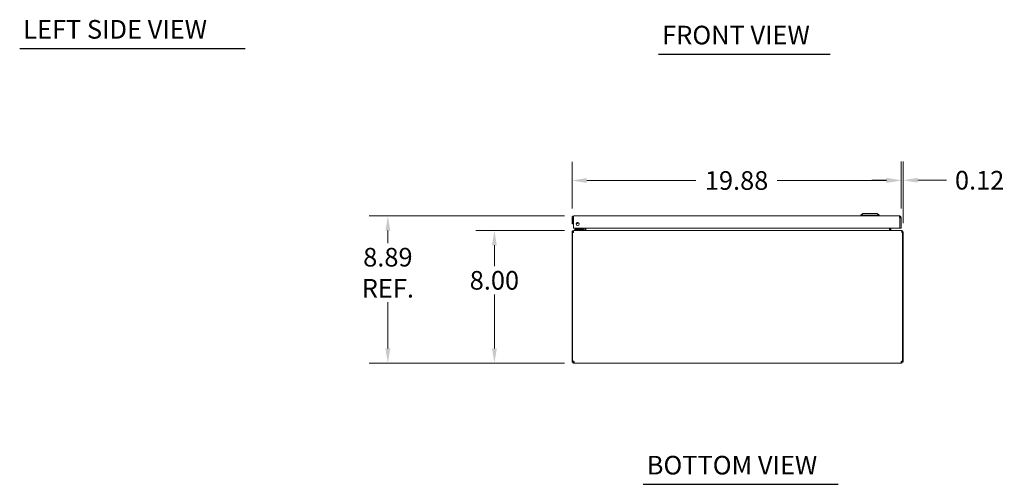
# Model space of a CAD drawing. Units: inches. Extents: x 7 to 148, y 4 to 96.
# Drawn here: x 7 to 66, y 5 to 33 of the extents above; entities that cross this region are included whole.
import ezdxf

# ---------------------------------------------------------------- set-up
doc = ezdxf.new("R2010")
doc.units = ezdxf.units.IN
doc.header["$LTSCALE"] = 9
doc.header["$MEASUREMENT"] = 0
for name, color, linetype, lineweight in [('Dimension (ANSI)', 7, 'Continuous', 5), ('Symbol (ANSI)', 7, 'Continuous', 5), ('Visible (ANSI)', 7, 'Continuous', 5)]:
    doc.layers.add(name, color=color, linetype=linetype, lineweight=lineweight)
doc.styles.add('Note Text (ANSI)', font='RomanS.shx')
doc.styles.add('Text Style167', font='RomanS.shx')
doc.dimstyles.new('Default (ANSI)', dxfattribs={"dimscale": 9, "dimtxt": 0.125, "dimasz": 0.098425, "dimexe": 0.125, "dimexo": 0.0625, "dimgap": 0.031496, "dimtad": 0, "dimtih": 1, "dimtoh": 1, "dimrnd": 1e-08, "dimzin": 0, "dimdsep": 46, "dimtxsty": 'Note Text (ANSI)', "dimcen": 0.09, "dimdle": 0.393701, "dimclrd": 256, "dimclre": 256, "dimclrt": 256, "dimadec": 0, "dimazin": 0, "dimtfac": 0.96, "dimtofl": 0, "dimtmove": 0, "dimatfit": 3, "dimfxl": 1, "dimtolj": 1, "dimtzin": 4, "dimlwd": -1, "dimlwe": -1, "dimarcsym": 0})

# ---------------------------------------------------------------- blocks, each defined once
blk = doc.blocks.new('*D14')
at = {"layer": 'Defpoints', "color": 0, "transparency": 16777216}
for p in [(35.403, 20.556), (40.209, 20.556), (40.206, 12.556)]:
    blk.add_point(p, dxfattribs=at)
at = {"layer": 'Dimension (ANSI)', "transparency": 16777216}
for p, q in [((39.646, 20.556), (34.278, 20.556)), ((35.403, 19.67), (35.403, 18.402)), ((35.403, 13.442), (35.403, 16.71)), ((39.644, 12.556), (34.278, 12.556))]:
    blk.add_line(p, q, dxfattribs=at)
for points in [[(35.256, 19.67), (35.551, 19.67), (35.403, 20.556)], [(35.256, 13.442), (35.551, 13.442), (35.403, 12.556)]]:
    blk.add_solid(points, dxfattribs=at)
at = {"layer": 'Dimension (ANSI)', "transparency": 16777216, "insert": (35.403, 17.556), "char_height": 1.125, "attachment_point": 5, "style": 'Note Text (ANSI)'}
blk.add_mtext('\\A1;8.00', dxfattribs=at)
blk = doc.blocks.new('*D15')
at = {"layer": 'Defpoints', "color": 0, "transparency": 16777216}
for p in [(28.969, 21.443), (40.199, 21.443), (40.206, 12.556)]:
    blk.add_point(p, dxfattribs=at)
at = {"layer": 'Dimension (ANSI)', "transparency": 16777216}
for p, q in [((39.637, 21.443), (27.844, 21.443)), ((28.969, 20.557), (28.969, 19.798)), ((28.969, 13.442), (28.969, 16.231)), ((39.644, 12.556), (27.844, 12.556))]:
    blk.add_line(p, q, dxfattribs=at)
for points in [[(28.821, 20.557), (29.117, 20.557), (28.969, 21.443)], [(28.821, 13.442), (29.117, 13.442), (28.969, 12.556)]]:
    blk.add_solid(points, dxfattribs=at)
at = {"layer": 'Dimension (ANSI)', "transparency": 16777216, "insert": (28.969, 18.015), "char_height": 1.125, "attachment_point": 5, "style": 'Note Text (ANSI)'}
blk.add_mtext('\\A1;8.89\\PREF.', dxfattribs=at)
blk = doc.blocks.new('*D16')
at = {"layer": 'Defpoints', "color": 0, "transparency": 16777216}
for p in [(59.969, 23.585), (40.094, 21.337), (59.969, 21.337)]:
    blk.add_point(p, dxfattribs=at)
at = {"layer": 'Dimension (ANSI)', "transparency": 16777216}
for p, q in [((40.094, 21.9), (40.094, 24.71)), ((59.969, 21.9), (59.969, 24.71)), ((40.98, 23.585), (47.578, 23.585)), ((59.083, 23.585), (52.484, 23.585))]:
    blk.add_line(p, q, dxfattribs=at)
for points in [[(40.98, 23.732), (40.98, 23.437), (40.094, 23.585)], [(59.083, 23.732), (59.083, 23.437), (59.969, 23.585)]]:
    blk.add_solid(points, dxfattribs=at)
at = {"layer": 'Dimension (ANSI)', "transparency": 16777216, "insert": (50.031, 23.585), "char_height": 1.125, "attachment_point": 5, "style": 'Note Text (ANSI)'}
blk.add_mtext('\\A1;19.88', dxfattribs=at)
blk = doc.blocks.new('*D17')
at = {"layer": 'Defpoints', "color": 0, "transparency": 16777216}
for p in [(59.969, 23.602), (59.969, 21.337), (60.092, 20.451)]:
    blk.add_point(p, dxfattribs=at)
at = {"layer": 'Dimension (ANSI)', "transparency": 16777216}
for p, q in [((59.969, 21.9), (59.969, 24.727)), ((60.092, 21.013), (60.092, 24.727)), ((59.083, 23.602), (58.197, 23.602)), ((60.978, 23.602), (62.713, 23.602))]:
    blk.add_line(p, q, dxfattribs=at)
for points in [[(59.083, 23.75), (59.083, 23.454), (59.969, 23.602)], [(60.978, 23.75), (60.978, 23.454), (60.092, 23.602)]]:
    blk.add_solid(points, dxfattribs=at)
at = {"layer": 'Dimension (ANSI)', "transparency": 16777216, "insert": (64.711, 23.602), "char_height": 1.125, "attachment_point": 5, "style": 'Note Text (ANSI)'}
blk.add_mtext('\\A1;0.12', dxfattribs=at)

msp = doc.modelspace()

# ---------------------------------------------------------------- linework, layer by layer
at = {"layer": 'Symbol (ANSI)', "lineweight": 30}
for p, q in [((6.7304, 31.5594), (20.3472, 31.5594)), ((45.3226, 31.2131), (55.6839, 31.2131)), ((44.39, 5.236), (56.1692, 5.236))]:
    msp.add_line(p, q, dxfattribs=at)
at = {"layer": 'Visible (ANSI)'}
for p, q in [((40.199, 21.4425), (59.8635, 21.4425)), ((57.6607, 21.6), (57.5426, 21.4819)), ((57.6607, 21.6), (57.5426, 21.4819)), ((57.5426, 21.4819), (58.6449, 21.4819)), ((57.5426, 21.4819), (57.5426, 21.4425)), ((57.5426, 21.4819), (58.6449, 21.4819)), ((57.5426, 21.4819), (57.5426, 21.4425)), ((57.6607, 21.6), (58.5268, 21.6)), ((57.6607, 21.6), (58.5268, 21.6)), ((58.5268, 21.6), (58.6449, 21.4819)), ((58.5268, 21.6), (58.6449, 21.4819)), ((58.6449, 21.4819), (58.6449, 21.4425)), ((58.6449, 21.4819), (58.6449, 21.4425)), ((40.0938, 21.3373), (40.0938, 20.9625)), ((40.1678, 21.3373), (40.0938, 21.3373)), ((40.0938, 20.9625), (40.1678, 20.9625)), ((40.1678, 21.3373), (40.1678, 20.9625)), ((40.1788, 20.7125), (40.1788, 21.3373)), ((59.8837, 21.3373), (59.8837, 20.7125)), ((59.8948, 21.3373), (59.8948, 20.7125)), ((59.8948, 21.3373), (59.9688, 21.3373)), ((59.9688, 20.7125), (59.9688, 21.3373)), ((40.1294, 20.4508), (40.0924, 20.4508)), ((40.0924, 20.4508), (40.0924, 12.683)), ((40.1775, 20.4508), (40.1294, 20.4508)), ((40.1294, 12.681), (40.1294, 20.4508)), ((59.8837, 20.7125), (40.1788, 20.7125)), ((40.2087, 20.556), (40.1977, 20.556)), ((40.1977, 20.5492), (40.1977, 20.556)), ((40.2087, 20.556), (59.9762, 20.556)), ((40.3834, 20.6461), (40.2584, 20.6461)), ((40.2584, 20.587), (40.2584, 20.6461)), ((40.2584, 20.587), (40.3834, 20.587)), ((40.2737, 20.587), (40.2737, 20.556)), ((40.7354, 20.6461), (40.3834, 20.6461)), ((40.3834, 20.587), (40.7354, 20.587)), ((40.657, 20.6607), (40.7088, 20.7125)), ((40.8237, 20.587), (40.7354, 20.587)), ((40.7624, 20.7125), (40.7624, 20.673)), ((40.8214, 20.673), (40.8214, 20.7125)), ((40.8237, 20.5563), (40.8237, 20.587)), ((40.8309, 20.5873), (40.8309, 20.7125)), ((40.9049, 20.5873), (40.9049, 20.7125)), ((40.916, 20.5873), (40.916, 20.7125)), ((59.2689, 20.5873), (59.2689, 20.7125)), ((59.2799, 20.7125), (59.2799, 20.5873)), ((59.3539, 20.5873), (59.3539, 20.7125)), ((59.8948, 20.7125), (59.9688, 20.7125)), ((59.9872, 20.556), (59.9762, 20.556)), ((59.9872, 20.5492), (59.9872, 20.556)), ((60.0554, 20.4508), (60.0074, 20.4508)), ((60.0924, 20.4508), (60.0554, 20.4508)), ((60.0554, 20.4508), (60.0554, 12.681)), ((60.0924, 12.683), (60.0924, 20.4508)), ((40.0924, 12.683), (40.1294, 12.683)), ((40.0924, 12.6613), (40.0924, 12.683)), ((40.0924, 12.6613), (40.142, 12.6613)), ((40.1355, 12.683), (40.1664, 12.683)), ((40.142, 12.6613), (40.1664, 12.6613)), ((40.1664, 12.6844), (40.1664, 12.683)), ((40.1664, 12.683), (40.1664, 12.6613)), ((40.1977, 12.556), (40.1977, 12.63)), ((40.1977, 12.63), (40.2061, 12.63)), ((40.2061, 12.556), (40.1977, 12.556)), ((40.2061, 12.556), (40.2061, 12.63)), ((59.9788, 12.556), (40.2061, 12.556)), ((59.9788, 12.63), (59.9788, 12.556)), ((59.9788, 12.63), (59.9872, 12.63)), ((59.9872, 12.556), (59.9788, 12.556)), ((59.9872, 12.63), (59.9872, 12.556)), ((60.0184, 12.683), (60.0184, 12.6844)), ((60.0184, 12.683), (60.0494, 12.683)), ((60.0184, 12.6613), (60.0184, 12.683)), ((60.0184, 12.6613), (60.0429, 12.6613)), ((60.0429, 12.6613), (60.0924, 12.6613)), ((60.0554, 12.683), (60.0924, 12.683)), ((60.0924, 12.683), (60.0924, 12.6613))]:
    msp.add_line(p, q, dxfattribs=at)
msp.add_circle((40.4288, 20.9625), 0.094, dxfattribs=at)
for centre, radius, start, end in [((40.3524, 21.1185), 0.1526, 263.405506, 328.76537), ((40.3524, 21.1185), 0.0935, 273.895028, 318.275849), ((40.1977, 20.4508), 0.0312, 128.233663, 180), ((40.6217, 20.6961), 0.05, 270, 315), ((40.7354, 20.673), 0.086, 270, 0), ((40.7354, 20.673), 0.0269, 270, 0), ((40.7997, 20.5873), 0.1052, 352.069071, 0), ((59.3852, 20.5873), 0.1053, 180, 187.930929), ((59.9872, 20.4508), 0.0312, 0, 51.766337), ((40.154, 12.6176), 0.068, 40.014915, 111.142545), ((60.0309, 12.6176), 0.068, 68.857455, 139.985085)]:
    msp.add_arc(centre, radius, start, end, dxfattribs=at)
for points, knots in [([(40.199, 21.4425), (40.1606, 21.4425), (40.123, 21.4196), (40.1055, 21.3855), (40.0978, 21.3706), (40.0938, 21.354), (40.0938, 21.3373)], [0, 0, 0, 0, 1.0950581, 1.0950581, 1.0950581, 1.5707963, 1.5707963, 1.5707963, 1.5707963]), ([(40.1788, 21.3373), (40.1835, 21.3757), (40.1882, 21.4132), (40.1929, 21.4308), (40.1949, 21.4385), (40.197, 21.4425), (40.199, 21.4425)], [0, 0, 0, 0, 1.0950581, 1.0950581, 1.0950581, 1.5707963, 1.5707963, 1.5707963, 1.5707963]), ([(59.8635, 21.4425), (59.8682, 21.4425), (59.8729, 21.4196), (59.8776, 21.3855), (59.8796, 21.3706), (59.8817, 21.354), (59.8837, 21.3373)], [0, 0, 0, 0, 1.0950581, 1.0950581, 1.0950581, 1.5707963, 1.5707963, 1.5707963, 1.5707963]), ([(59.9688, 21.3373), (59.9688, 21.3757), (59.9459, 21.4132), (59.9117, 21.4308), (59.8969, 21.4385), (59.8802, 21.4425), (59.8635, 21.4425)], [0, 0, 0, 0, 1.0950581, 1.0950581, 1.0950581, 1.5707963, 1.5707963, 1.5707963, 1.5707963]), ([(40.1823, 21.3633), (40.1744, 21.358), (40.1687, 21.3494), (40.1679, 21.34), (40.1678, 21.3391), (40.1678, 21.3382), (40.1678, 21.3373)], [0.57367433, 0.57367433, 0.57367433, 0.57367433, 1.48347479, 1.48347479, 1.48347479, 1.57079633, 1.57079633, 1.57079633, 1.57079633]), ([(59.8803, 21.3633), (59.8881, 21.358), (59.8938, 21.3494), (59.8946, 21.34), (59.8947, 21.3391), (59.8948, 21.3382), (59.8948, 21.3373)], [0.57367433, 0.57367433, 0.57367433, 0.57367433, 1.48347479, 1.48347479, 1.48347479, 1.57079633, 1.57079633, 1.57079633, 1.57079633]), ([(40.1977, 20.556), (40.1608, 20.556), (40.1247, 20.5351), (40.1064, 20.5031), (40.0973, 20.4873), (40.0924, 20.469), (40.0924, 20.4508)], [-1.5707963, -1.5707963, -1.5707963, -1.5707963, -0.5201457, -0.5201457, -0.5201457, 0, 0, 0, 0]), ([(40.1775, 20.4508), (40.1775, 20.4876), (40.1837, 20.5238), (40.1932, 20.5421), (40.1979, 20.5512), (40.2033, 20.556), (40.2087, 20.556)], [0, 0, 0, 0, 1.0506506, 1.0506506, 1.0506506, 1.5707963, 1.5707963, 1.5707963, 1.5707963]), ([(40.916, 20.5873), (40.916, 20.5755), (40.8916, 20.5641), (40.8558, 20.559), (40.8418, 20.5571), (40.8263, 20.556), (40.8107, 20.556)], [-3.1415927, -3.1415927, -3.1415927, -3.1415927, -2.0128023, -2.0128023, -2.0128023, -1.5707963, -1.5707963, -1.5707963, -1.5707963]), ([(59.2689, 20.5873), (59.2689, 20.5755), (59.2933, 20.5641), (59.3291, 20.559), (59.3431, 20.5571), (59.3586, 20.556), (59.3742, 20.556)], [-3.1415927, -3.1415927, -3.1415927, -3.1415927, -2.0128023, -2.0128023, -2.0128023, -1.5707963, -1.5707963, -1.5707963, -1.5707963]), ([(59.3539, 20.5873), (59.3539, 20.5755), (59.3612, 20.5641), (59.3718, 20.559), (59.376, 20.5571), (59.3806, 20.556), (59.3852, 20.556)], [-3.1415927, -3.1415927, -3.1415927, -3.1415927, -2.0128023, -2.0128023, -2.0128023, -1.5707963, -1.5707963, -1.5707963, -1.5707963]), ([(59.9762, 20.556), (59.9871, 20.556), (59.9978, 20.5351), (60.0033, 20.5031), (60.006, 20.4873), (60.0074, 20.469), (60.0074, 20.4508)], [-1.5707963, -1.5707963, -1.5707963, -1.5707963, -0.5201457, -0.5201457, -0.5201457, 0, 0, 0, 0]), ([(60.0924, 20.4508), (60.0924, 20.4876), (60.0715, 20.5238), (60.0395, 20.5421), (60.0237, 20.5512), (60.0054, 20.556), (59.9872, 20.556)], [0, 0, 0, 0, 1.0506506, 1.0506506, 1.0506506, 1.5707963, 1.5707963, 1.5707963, 1.5707963]), ([(40.1977, 12.556), (40.1765, 12.556), (40.149, 12.564), (40.1283, 12.5822), (40.1075, 12.6004), (40.0954, 12.6276), (40.093, 12.6504), (40.0926, 12.6541), (40.0924, 12.6578), (40.0924, 12.6613)], [0.8724043, 0.8724043, 0.8724043, 0.8724043, 1.5174992, 1.5174992, 1.5174992, 2.1629855, 2.1629855, 2.1629855, 2.2691883, 2.2691883, 2.2691883, 2.2691883]), ([(40.1664, 12.6613), (40.1664, 12.6529), (40.1713, 12.6413), (40.1803, 12.6353), (40.1859, 12.6316), (40.1924, 12.63), (40.1977, 12.63)], [-2.2691883, -2.2691883, -2.2691883, -2.2691883, -1.4113636, -1.4113636, -1.4113636, -0.8724043, -0.8724043, -0.8724043, -0.8724043]), ([(40.2061, 12.6613), (40.2155, 12.6401), (40.2211, 12.6126), (40.2219, 12.5918), (40.2227, 12.5711), (40.2186, 12.559), (40.2104, 12.5566), (40.2091, 12.5562), (40.2076, 12.556), (40.2061, 12.556)], [-0.698392, -0.698392, -0.698392, -0.698392, -0.0532972, -0.0532972, -0.0532972, 0.5921892, 0.5921892, 0.5921892, 0.698392, 0.698392, 0.698392, 0.698392]), ([(59.9788, 12.556), (59.9694, 12.556), (59.9638, 12.564), (59.963, 12.5822), (59.9622, 12.6004), (59.9663, 12.6276), (59.9745, 12.6504), (59.9758, 12.6541), (59.9773, 12.6578), (59.9788, 12.6613)], [2.4432006, 2.4432006, 2.4432006, 2.4432006, 3.0882955, 3.0882955, 3.0882955, 3.7337818, 3.7337818, 3.7337818, 3.8399847, 3.8399847, 3.8399847, 3.8399847]), ([(59.9872, 12.63), (59.9956, 12.63), (60.0071, 12.6349), (60.0131, 12.6439), (60.0169, 12.6495), (60.0184, 12.656), (60.0184, 12.6613)], [-2.2691883, -2.2691883, -2.2691883, -2.2691883, -1.4113636, -1.4113636, -1.4113636, -0.8724043, -0.8724043, -0.8724043, -0.8724043]), ([(60.0924, 12.6613), (60.0924, 12.6401), (60.0845, 12.6126), (60.0663, 12.5918), (60.0481, 12.5711), (60.0209, 12.559), (59.9981, 12.5566), (59.9943, 12.5562), (59.9907, 12.556), (59.9872, 12.556)], [0.8724043, 0.8724043, 0.8724043, 0.8724043, 1.5174992, 1.5174992, 1.5174992, 2.1629855, 2.1629855, 2.1629855, 2.2691883, 2.2691883, 2.2691883, 2.2691883])]:
    msp.add_open_spline(points, degree=3, knots=knots, dxfattribs=at)
for points in [[(40.7357, 20.6478), (40.7357, 20.6478), (40.7357, 20.6478), (40.7357, 20.6478)], [(40.7607, 20.6728), (40.7607, 20.6728), (40.7607, 20.6728), (40.7607, 20.6728)], [(40.8091, 20.5575), (40.8061, 20.5565), (40.8029, 20.556), (40.7997, 20.556)], [(40.8309, 20.5873), (40.8309, 20.58), (40.8282, 20.5729), (40.8236, 20.5673)], [(40.2061, 12.63), (40.2101, 12.63), (40.2135, 12.6305), (40.216, 12.6316)], [(59.9688, 12.6314), (59.9714, 12.6304), (59.9748, 12.63), (59.9788, 12.63)]]:
    msp.add_open_spline(points, degree=3, dxfattribs=at)

# ---------------------------------------------------------------- texts
at = {"layer": 'Symbol (ANSI)', "char_height": 1.125, "attachment_point": 7, "style": 'Text Style167'}
for s, insert in [('LEFT SIDE VIEW', (6.9455, 31.8017)), ('FRONT VIEW', (45.5377, 31.4555)), ('BOTTOM VIEW', (44.6051, 5.4783))]:
    msp.add_mtext(s, dxfattribs=dict(at, insert=insert))

# ---------------------------------------------------------------- dimensions: what is measured, and where the dimension line sits
at = {"layer": 'Dimension (ANSI)'}
for base, p1, p2, angle, override, picture, middle in [((59.9687665917, 23.5847817116), (40.0937665917, 21.337272158), (59.9687665917, 21.337272158), 180, {"dimgap": 0.031496, "dimtih": 0, "dimtoh": 0, "dimdec": 2, "dimtol": 0, "dimlim": 0, "dimtp": 0, "dimtm": 0, "dimtdec": 2, "dimatfit": 1}, '*D16', (50.0312665917, 23.5847817116)), ((59.9688, 23.6019), (60.0924, 20.4508), (59.9688, 21.3373), 180, {"dimgap": 0.031496, "dimtih": 0, "dimtoh": 0, "dimdec": 2, "dimtol": 0, "dimlim": 0, "dimtp": 0, "dimtm": 0, "dimtdec": 2, "dimatfit": 1}, '*D17', (64.711, 23.6019)), ((35.4034, 20.556), (40.2061, 12.556), (40.2087, 20.556), 90, {"dimgap": 0.031496, "dimdec": 2, "dimtol": 0, "dimlim": 0, "dimtp": 0, "dimtm": 0, "dimtdec": 2, "dimatfit": 1}, '*D14', (35.4034, 17.556))]:
    dim = msp.add_linear_dim(base=base, p1=p1, p2=p2, angle=angle, dimstyle='Default (ANSI)', override=override, dxfattribs=at)
    dim.commit()
    dim.dimension.update_dxf_attribs({"geometry": picture, "text_midpoint": middle, "dimtype": 160})
dim = msp.add_linear_dim(base=(28.9689, 21.4425), p1=(40.2061, 12.556), p2=(40.199, 21.4425), angle=90, text='<>\\PREF.', dimstyle='Default (ANSI)', override={"dimgap": 0.031496, "dimdec": 2, "dimtol": 0, "dimlim": 0, "dimtp": 0, "dimtm": 0, "dimtdec": 2, "dimatfit": 1}, dxfattribs=at)
dim.commit()
dim.dimension.update_dxf_attribs({"geometry": '*D15', "text_midpoint": (28.9689, 18.0148), "dimtype": 160})

doc.saveas('drawing.dxf')
